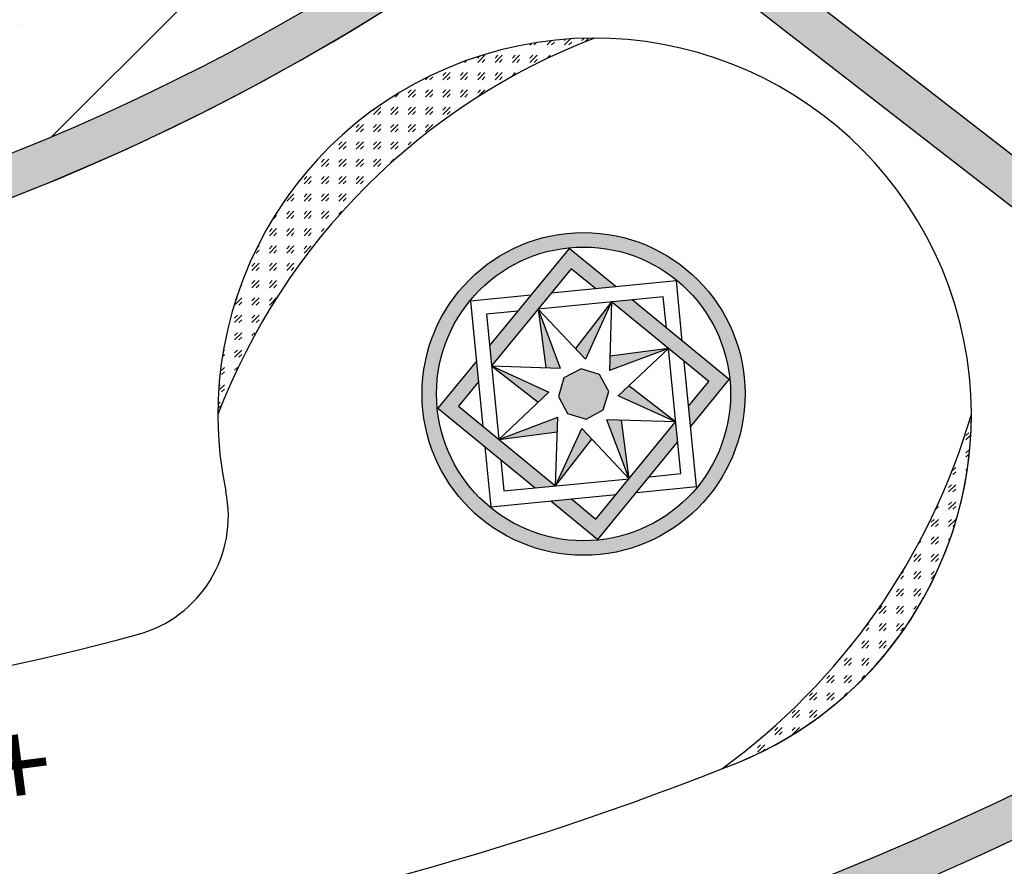
# Model space of a CAD drawing. Units: inches. Extents: x 26 to 1005, y 10 to 1071.
# Drawn here: x 520 to 544, y 436 to 456 of the extents above; entities that cross this region are included whole.
import ezdxf

# ---------------------------------------------------------------- set-up
doc = ezdxf.new("R2010")
doc.units = ezdxf.units.IN
doc.header["$MEASUREMENT"] = 0
for name, color, linetype in [('Layer1', 7, 'Continuous'), ('Layer3', 44, 'Continuous'), ('المبنى', 50, 'Continuous')]:
    doc.layers.add(name, color=color, linetype=linetype)
doc.styles.get("Standard").update_dxf_attribs({"font": 'arial.ttf'})
pattern_1 = [(187.7342248, (447.988779, -707.773982), (-2.38436432308, -0.3388314844), [0.0269072, -2.66381761]), (144.69117805, (447.962116, -707.777603), (1.960285533536, -1.399028458256), [0.0461736, -4.571184952]), (92.2318844, (447.924436, -707.750916), (0.10351091092, -2.97141136353), [0.0325576, -3.22320652]), (226.9951263, (447.832604, -707.738634), (2.73859957653, 2.92234021966), [0.0420476, -4.16271161]), (252.5550915, (447.803925, -707.769383), (0.78870023911, 2.47748903788), [0.041231, -4.081874626]), (316.9951263, (447.791564, -707.808718), (-2.92234021966, 2.73859957653), [0.0420476, -4.16271161]), (357.4156778, (447.822314, -707.837397), (-3.276575473106, 0.155090841257), [0.0556058, -5.50496971]), (31.9767657, (447.877863, -707.839904), (3.912693657425, 2.451699072714), [0.0524976, -5.1972643]), (81.1510029, (447.922395, -707.812103), (0.46025495083, 3.01797372093), [0.04219, -4.176814622]), (134.9577956, (447.928885, -707.770415), (1.54910172657, -1.57489169174), [0.0481664, -2.360152516]), (182.1188751, (447.894851, -707.736331), (-3.253294294405, -0.126792089618), [0.0622896, -6.166675]), (98.5355122, (447.982367, -707.868168), (-0.292269127, 1.82059846133), [0.0212602, -2.104768963]), (131.1906717, (447.979212, -707.847143), (1.72496496006, -1.986075498705), [0.0404474, -4.004302283]), (184.721437, (447.95257, -707.8167), (-0.129300876, -0.152582055), [0.0282842, -0.254558512]), (162.9200278, (447.95741, -707.789344), (1.0215120261, -0.34134027086), [0.0152316, -1.50792302]), (251.5228468, (447.94285, -707.78487), (0.2353205735, 0.5870470404), [0.0215406, -1.05549236]), (350.685194, (447.936023, -707.8053), (0.7163479165, -0.0827385187), [0.0349858, -1.13120458]), (121.2864885, (447.97055, -707.810964), (0.1758632335, -0.411183807), [0.0252982, -0.607157332]), (336.1109777, (447.854352, -707.709876), (1.91372317613, -0.83526259651), [0.03544, -3.50856903]), (30.0676133, (447.886756, -707.724228), (-2.0326378561, -1.16119909831), [0.0297322, -2.94348155]), (252.9200278, (447.996408, -707.780447), (0.34134027086, 1.0215120261), [0.030463, -1.49269162]), (303.331897, (447.98746, -707.809567), (-1.13791791961, 1.75075492523), [0.03544, -3.50856903]), (299.165392, (447.774186, -707.804477), (-0.50430852176, 0.95166849), [0.034176, -1.67462475]), (254.4965779, (447.790841, -707.83432), (0.65939936302, 2.3249069831), [0.0286356, -2.834928613]), (26.5228468, (447.868633, -707.934322), (0.95166849, 0.50430852176), [0.030463, -1.49269162]), (337.075462, (447.89589, -707.920719), (-2.50077021658, 1.07058316998), [0.0335262, -3.319084723]), (29.165392, (447.793867, -707.870965), (-0.95166849, -0.50430852176), [0.017088, -1.69171275]), (61.0313698, (447.859478, -707.926564), (0.3646214496, 0.7396290952), [0.010198, -1.009605903]), (125.685194, (447.864417, -707.91764), (0.3284452883, -0.540484683), [0.041231, -0.783390125]), (145.7304433, (447.840366, -707.884153), (1.65512142396, -1.14042670608), [0.03821, -3.782784635]), (263.411505, (447.924386, -707.819033), (0.1060196974, 0.4344649857), [0.0288444, -0.692265855]), (312.8786639, (447.9210765, -707.847687), (2.33529317921, -2.503279003053), [0.0503588, -4.985512525]), (20.6668332, (447.955343, -707.88459), (-1.51543435176, -0.55087087916), [0.0205912, -2.038534828]), (49.721437, (447.9746, -707.87732), (-0.02328118, 0.28188293), [0.012, -0.188]), (79.9778745, (447.841193, -707.87699), (-0.29477791346, -1.58527788786), [0.0277848, -2.750703998]), (7.7342248, (447.846028, -707.849628), (2.38436432308, 0.3388314844), [0.0538144, -2.63691041]), (319.721437, (447.89935, -707.84239), (0.28188293, 0.02328118), [0.052, -0.148]), (285.0262838, (447.939025, -707.876004), (0.62071441527, -2.36108314438), [0.0316228, -3.13065486]), (213.7760414, (447.947223, -707.906546), (-0.66978555914, -0.48102734306), [0.0291204, -1.426901578]), (167.3674127, (447.923018, -707.922735), (-4.19206780183, 0.93089609778), [0.047413, -4.693894836]), (135.1475161, (447.8767525, -707.912366), (-1.85426583615, 1.83349344392), [0.0501598, -4.96581468])]
pattern_2 = [(45, (-34598.8641, -36943.0037), (1.32582521, 4.86135912), [6.25, -1.25, 0, -1.25])]

# ---------------------------------------------------------------- blocks, each defined once
blk = doc.blocks.new('dsdsd')
at = {"layer": 'Layer3'}
for p, q in [((6300.688, 1343.9988), (6300.1855, 1343.9988)), ((6300.1855, 1343.9988), (6300.1855, 1342.9588)), ((6301.8976, 1343.9988), (6300.8577, 1343.9988)), ((6301.8976, 1343.4963), (6301.8976, 1343.9988)), ((6300.3055, 1343.8788), (6300.3055, 1342.8388)), ((6300.568, 1343.8788), (6300.3055, 1343.8788)), ((6300.7377, 1343.8788), (6301.0849, 1343.4274)), ((6301.7776, 1343.8788), (6300.7377, 1343.8788)), ((6300.7377, 1343.8788), (6300.8713, 1343.3742)), ((6300.7377, 1343.8788), (6300.7512, 1343.3895)), ((6301.3455, 1343.8788), (6301.0112, 1343.5231)), ((6301.3455, 1343.8788), (6301.0849, 1343.4274)), ((6301.3455, 1343.8788), (6301.273, 1343.313)), ((6301.7776, 1343.6163), (6301.7776, 1343.8788)), ((6300.3055, 1343.4466), (6300.8713, 1343.3742)), ((6300.3055, 1343.4466), (6300.7569, 1343.186)), ((6300.3055, 1343.4466), (6300.6612, 1343.1124)), ((6301.7776, 1343.4466), (6301.273, 1343.313)), ((6301.7776, 1343.4466), (6301.2884, 1343.433)), ((6301.7776, 1343.4466), (6301.3262, 1343.0994)), ((6301.7776, 1342.4067), (6301.7776, 1343.4466)), ((6301.8976, 1342.2867), (6301.8976, 1343.3266)), ((6300.3055, 1342.8388), (6300.7569, 1343.186)), ((6301.7776, 1342.8388), (6301.3262, 1343.0994)), ((6301.7776, 1342.8388), (6301.422, 1343.173)), ((6300.3055, 1342.8388), (6300.8101, 1342.9724)), ((6300.7377, 1342.4067), (6300.8101, 1342.9724)), ((6300.3055, 1342.8388), (6300.7947, 1342.8524)), ((6300.7377, 1342.4067), (6300.9983, 1342.858)), ((6301.3455, 1342.4067), (6300.9983, 1342.858)), ((6301.3455, 1342.4067), (6301.2118, 1342.9113)), ((6301.7776, 1342.8388), (6301.2118, 1342.9113)), ((6301.3455, 1342.4067), (6301.3319, 1342.8959)), ((6300.1855, 1342.7891), (6300.1855, 1342.2867)), ((6300.7377, 1342.4067), (6301.0719, 1342.7623)), ((6300.3055, 1342.6691), (6300.3055, 1342.4067)), ((6300.3055, 1342.4067), (6301.3455, 1342.4067)), ((6301.5152, 1342.4067), (6301.7776, 1342.4067)), ((6300.1855, 1342.2867), (6301.2255, 1342.2867)), ((6301.3952, 1342.2867), (6301.8976, 1342.2867))]:
    blk.add_line(p, q, dxfattribs=at)
for points in [[(6301.3952, 1343.9988), (6301.0416, 1344.3524), (6300.3055, 1343.6163)], [(6301.2255, 1343.9988), (6301.0416, 1344.1827), (6300.3055, 1343.4466)], [(6301.8976, 1342.9588), (6302.0815, 1343.1427), (6301.3455, 1343.8788)], [(6301.8976, 1342.7891), (6302.2512, 1343.1427), (6301.5152, 1343.8788)], [(6300.1855, 1343.4963), (6299.8319, 1343.1427), (6300.568, 1342.4067)], [(6300.1855, 1343.3266), (6300.0016, 1343.1427), (6300.7377, 1342.4067)], [(6300.8577, 1342.2867), (6301.0416, 1342.1028), (6301.7776, 1342.8388)], [(6300.688, 1342.2867), (6301.0416, 1341.9331), (6301.7776, 1342.6691)]]:
    blk.add_lwpolyline(points, dxfattribs=at)
blk.add_lwpolyline([(6300.8319, 1343.1427), (6300.8933, 1342.9945), (6301.0416, 1342.9331), (6301.1898, 1342.9945), (6301.2512, 1343.1427), (6301.1898, 1343.291), (6301.0416, 1343.3524), (6300.8933, 1343.291)], close=True, dxfattribs=at)
for radius in [1.3362, 1.2162]:
    blk.add_circle((6301.0416, 1343.1427), radius, dxfattribs=at)

msp = doc.modelspace()

# ---------------------------------------------------------------- hatches: boundary and pattern name
h = msp.add_hatch(color=256)
h.dxf.hatch_style = 1
h.paths.add_polyline_path([(517.89212, 451.38237), (517.7649, 452.39696, -0.28710556), (462.42897, 464.89331, -0.04819031), (448.46932, 482.76686), (447.81799, 481.92876, 0.04746906), (461.71406, 464.19394, 0.2861104)])
h.paths.add_polyline_path([(440.07349, 471.96351), (439.45298, 471.16507, 0.0023077), (440.1147, 469.78996, 0.30766679), (520.64801, 429.40511), (520.52358, 430.39737, -0.31433859)])
h = msp.add_hatch(color=256)
h.dxf.hatch_style = 1
h.paths.add_polyline_path([(517.89212, 451.38237), (517.7649, 452.39696, -0.28710556), (462.42897, 464.89331, -0.04819031), (448.46932, 482.76686), (447.81799, 481.92876, 0.04746906), (461.71406, 464.19394, 0.2861104)])
h.paths.add_polyline_path([(440.07349, 471.96351), (439.45298, 471.16507, 0.0023077), (440.1147, 469.78996, 0.30766679), (520.64801, 429.40511), (520.52358, 430.39737, -0.31433859)])
h = msp.add_hatch(color=256)
h.dxf.hatch_style = 1
h.paths.add_polyline_path([(514.79717, 476.0636), (517.7649, 452.39696, 0.0047932), (518.72905, 452.74526), (516.08978, 473.79257), (532.95379, 460.68669, 0.00481176), (533.75932, 461.32716)])
h.paths.add_polyline_path([(533.76783, 460.05406, 0.00471835), (534.56963, 460.69742), (533.75932, 461.32716, -0.0862873), (517.7649, 452.39696), (517.89212, 451.38237, 0.08360699)])
h = msp.add_hatch(color=256)
h.dxf.hatch_style = 1
h.paths.add_polyline_path([(514.79717, 476.0636), (517.7649, 452.39696, 0.0047932), (518.72905, 452.74526), (516.08978, 473.79257), (532.95379, 460.68669, 0.00481176), (533.75932, 461.32716)])
h.paths.add_polyline_path([(533.76783, 460.05406, 0.00471835), (534.56963, 460.69742), (533.75932, 461.32716, -0.0862873), (517.7649, 452.39696), (517.89212, 451.38237, 0.08360699)])
h = msp.add_hatch(color=256)
h.dxf.hatch_style = 1
h.paths.add_polyline_path([(542.5159, 468.70748), (564.65705, 451.52798, -0.02157487), (559.51478, 447.03871), (560.32651, 446.40787, 0.02055067), (565.28267, 450.74294, 0.00370422), (566.04766, 451.7147), (542.34564, 470.10531, -0.00068987), (542.2551, 469.9888, -0.03534318), (537.20532, 464.37652), (538.00287, 463.7567, 0.03077604)])
h.paths.add_polyline_path([(538.00287, 463.7567), (537.20532, 464.37652, -0.02152445), (533.75932, 461.32716), (534.56963, 460.69742, 0.02111534)])
h.paths.add_polyline_path([(560.32651, 446.40787), (559.51478, 447.03871, -0.04074266), (548.83853, 439.84201, -0.01324805), (548.60729, 439.71267, -0.0943052), (520.52358, 430.39737), (521.68614, 421.12631), (576.62343, 428.01528), (575.50678, 428.88309), (567.08744, 427.82733), (551.28688, 440.10674, 0.03441707)])
h.paths.add_polyline_path([(565.68421, 427.65137), (522.55395, 422.24296), (521.63854, 429.54305, 0.09576857), (550.3607, 439.56004)], flags=16)
h.paths.add_polyline_path([(543.08987, 428.89081, -1), (536.64115, 428.89081, -1)], flags=0)
h.paths.add_polyline_path([(542.12036, 427.39014), (560.06809, 428.88151), (559.3064, 438.04805), (541.35866, 436.55668)], flags=8)
h = msp.add_hatch(color=256)
h.dxf.hatch_style = 1
h.paths.add_polyline_path([(520.52358, 430.39737), (521.68614, 421.12631), (538.22781, 423.20059), (538.10152, 424.19258), (522.55395, 422.24296), (521.63854, 429.54305, 0.09576857), (550.3607, 439.56004), (565.68421, 427.65137), (538.10152, 424.19258), (538.22781, 423.20059), (576.62343, 428.01528), (575.50678, 428.88309), (567.08744, 427.82733), (551.28688, 440.10674, 0.01979786), (556.59465, 443.58066), (534.56963, 460.69742, -0.00471835), (533.76783, 460.05406), (554.91081, 443.62278, -0.11801284)])
at = {"layer": 'Layer3', "true_color": 0x136734}
h = msp.add_hatch(dxfattribs=at)
h.set_pattern_fill('GOST_GLASS', color=116, scale=0.05)
h.set_pattern_definition([(45, (-1568.85678, -623.92578), (0.42426407, 0), [0.25, -0.35]), (45, (-1568.75072, -623.92578), (0.42426407, 0), [0.1, -0.5]), (45, (-1568.85678, -623.8197), (0.42426407, 0), [0.1, -0.5])])
h.paths.add_polyline_path([(534.10754, 455.99459, 0.41421356), (524.90176, 446.78881, -0.21239225)])
at = {"layer": 'Layer3', "true_color": 0x2776bb}
h = msp.add_hatch(dxfattribs=at)
h.set_pattern_fill('GRAVEL', color=152, scale=0.2, angle=-40.278563)
h.set_pattern_definition(pattern_1)
h.paths.add_polyline_path([(537.39655, 447.64363), (535.02224, 449.59245), (534.5234, 449.54335), (536.8977, 447.59454), (536.40587, 446.99532), (536.45497, 446.49648)], flags=0)
h.paths.add_polyline_path([(533.48763, 450.85205), (531.53882, 448.47774), (531.58791, 447.9789), (533.53673, 450.3532), (534.13594, 449.86137), (534.63479, 449.91047)], flags=0)
h.paths.add_polyline_path([(531.2699, 447.59145), (531.2208, 448.09029), (530.27922, 446.94314), (532.65352, 444.99432), (533.15237, 445.04342), (530.77806, 446.99223)], flags=0)
h.paths.add_polyline_path([(533.53982, 444.7254), (533.04098, 444.6763), (534.18813, 443.73472), (536.13695, 446.10903), (536.08785, 446.60787), (534.13904, 444.23357)], flags=0)
h.paths.add_polyline_path([(534.45416, 447.35404), (534.23077, 447.77205), (533.77723, 447.90966), (533.35922, 447.68627), (533.22161, 447.23273), (533.445, 446.81472), (533.89854, 446.67711), (534.31654, 446.9005)], flags=0)
h.paths.add_polyline_path([(537.78456, 447.29338, 1), (529.8912, 447.29338, 1)])
h.paths.add_polyline_path([(530.24564, 447.29338, -1), (537.43012, 447.29338, -1)], flags=16)
h.paths.add_polyline_path([(536.59964, 445.02655), (535.12971, 444.88188), (534.18813, 443.73472), (533.04098, 444.6763), (531.57105, 444.53163), (531.42637, 446.00156), (530.27922, 446.94314), (531.2208, 448.09029), (531.07613, 449.56022), (532.54606, 449.70489), (533.48763, 450.85205), (534.63479, 449.91047), (536.10472, 450.05514), (536.24939, 448.58521), (537.39655, 447.64363), (536.45497, 446.49648)], flags=0)
h.paths.add_polyline_path([(536.08785, 446.60787), (534.94889, 445.22023), (533.15237, 445.04342), (531.76473, 446.18238), (531.58791, 447.9789), (532.72688, 449.36654), (534.5234, 449.54335), (535.91104, 448.40439)], flags=0)
h.paths.add_polyline_path([(536.08785, 446.60787), (534.76318, 446.64977), (534.94889, 445.22023), (534.03817, 446.18581), (533.15237, 445.04342), (533.19426, 446.36808), (531.76473, 446.18238), (532.73031, 447.09309), (531.58791, 447.9789), (532.91258, 447.937), (532.72688, 449.36654), (533.63759, 448.40096), (534.5234, 449.54335), (534.4815, 448.21869), (535.91104, 448.40439), (534.94545, 447.49368)], flags=0)
h.paths.add_polyline_path([(534.31654, 446.9005), (533.89854, 446.67711), (533.445, 446.81472), (533.22161, 447.23273), (533.35922, 447.68627), (533.77723, 447.90966), (534.23077, 447.77205), (534.45416, 447.35404)], flags=0)
h = msp.add_hatch(dxfattribs=at)
h.set_pattern_fill('GRAVEL', color=152, scale=0.2, angle=-40.278563)
h.set_pattern_definition(pattern_1)
h.paths.add_polyline_path([(537.39655, 447.64363), (535.02224, 449.59245), (534.5234, 449.54335), (536.8977, 447.59454), (536.40587, 446.99532), (536.45497, 446.49648)])
h.paths.add_polyline_path([(536.13695, 446.10903), (536.08785, 446.60787), (534.13904, 444.23357), (533.53982, 444.7254), (533.04098, 444.6763), (534.18813, 443.73472)])
h.paths.add_polyline_path([(530.77806, 446.99223), (531.2699, 447.59145), (531.2208, 448.09029), (530.27922, 446.94314), (532.65352, 444.99432), (533.15237, 445.04342)])
h.paths.add_polyline_path([(533.53673, 450.3532), (534.13594, 449.86137), (534.63479, 449.91047), (533.48763, 450.85205), (531.53882, 448.47774), (531.58791, 447.9789)])
h = msp.add_hatch(dxfattribs=at)
h.set_pattern_fill('GRAVEL', color=152, scale=0.2, angle=-40.278563)
h.set_pattern_definition(pattern_1)
h.paths.add_polyline_path([(534.45416, 447.35404), (534.23077, 447.77205), (533.77723, 447.90966), (533.35922, 447.68627), (533.22161, 447.23273), (533.445, 446.81472), (533.89854, 446.67711), (534.31654, 446.9005)])
h.paths.add_polyline_path([(533.20554, 446.72461), (531.76473, 446.18238), (533.19426, 446.36808)])
h.paths.add_polyline_path([(534.03817, 446.18581), (533.79291, 446.44585), (533.15237, 445.04342)])
h.paths.add_polyline_path([(534.76318, 446.64977), (534.40666, 446.66104), (534.94889, 445.22023)])
h.paths.add_polyline_path([(534.94545, 447.49368), (534.68542, 447.24841), (536.08785, 446.60787)])
h.paths.add_polyline_path([(535.91104, 448.40439), (534.4815, 448.21869), (534.47023, 447.86216)])
h.paths.add_polyline_path([(534.5234, 449.54335), (533.63759, 448.40096), (533.88285, 448.14092)])
h.paths.add_polyline_path([(532.72688, 449.36654), (532.91258, 447.937), (533.26911, 447.92573)])
h.paths.add_polyline_path([(531.58791, 447.9789), (532.73031, 447.09309), (532.99035, 447.33836)])
at = {"layer": 'Layer3', "true_color": 0x136734}
h = msp.add_hatch(dxfattribs=at)
h.set_pattern_fill('GOST_GLASS', color=116, scale=0.05)
h.set_pattern_definition([(45, (-1810.21382, -510.54768), (0.42426407, 0), [0.25, -0.35]), (45, (-1810.10776, -510.54768), (0.42426407, 0), [0.1, -0.5]), (45, (-1810.21382, -510.4416), (0.42426407, 0), [0.1, -0.5])])
h.paths.add_polyline_path([(543.31332, 446.78881, -0.16558063), (537.21613, 438.12375, 0.31656833)])
at = {"layer": 'المبنى', "true_color": 0xcd2027}
h = msp.add_hatch(dxfattribs=at)
h.set_pattern_fill('ANSI36', color=242, scale=20)
h.set_pattern_definition(pattern_2)
h.paths.add_polyline_path([(532.95379, 460.68669), (516.08978, 473.79257), (518.72905, 452.74526, 0.07661861)])
h = msp.add_hatch(dxfattribs=at)
h.set_pattern_fill('ANSI36', color=242, scale=20)
h.set_pattern_definition(pattern_2)
edge = h.paths.add_edge_path()
edge.add_line((565.68421, 427.65137), (550.3607, 439.56004))
edge.add_arc((513.57217, 498.85876), 69.78348, 276.6377384, 301.8151893, ccw=False)
edge.add_line((521.63854, 429.54305), (522.55395, 422.24296))
edge.add_line((522.55395, 422.24296), (565.68421, 427.65137))

# ---------------------------------------------------------------- linework, layer by layer
for p, q in [((559.22304, 441.53801, 0), (514.79717, 476.0636, 0)), ((554.91081, 443.62278, 0), (533.76783, 460.05406, 0))]:
    msp.add_line(p, q)
msp.add_circle((508.60148, 496.20303, 0), 397.40073)
at = {"layer": 'Layer1'}
for centre, radius, start, end in [((510.09049, 508.84192, 0), 79.13531, 206.9786757, 304.4978793), ((500.08131, 502.85762, 0), 53.4695, 225.23639, 322.226464), ((510.09049, 508.84192, 0), 80.13531, 209.1649296, 277.5705022), ((500.08131, 502.85762, 0), 54.4695, 225.220489, 308.202844), ((500.08131, 502.85762, 0), 54.4695, 225.220489, 309.284203), ((534.10754, 446.78881, 0), 9.20578, 289.735448, 191.740274), ((539.85167, 441.04468, 0), 16.01546, 111.018015, 158.981985), ((534.10754, 446.78881, 0), 9.20578, 289.735448, 0), ((527.54059, 451.40967, 0), 16.43568, 306.064187, 343.67126), ((509.55087, 508.25311, 0), 75.38895, 236.5778187, 291.5286918), ((522.1571, 444.30523, 0), 3, 285.060831, 11.740274), ((505.23693, 507.18506, 0), 68.11656, 271.7318814, 285.0608306), ((510.09049, 508.84192, 0), 80.13531, 278.2855611, 300.1673666)]:
    msp.add_arc(centre, radius, start, end, dxfattribs=at)
at = {"layer": 'المبنى', "color": 244, "true_color": 0x991b1e}
msp.add_arc((527.54059, 451.40967, 0), 16.43568, 306.064187, 343.67126, dxfattribs=at)

# ---------------------------------------------------------------- block references
at = {"layer": 'Layer3', "xscale": 2.953674398012342, "yscale": 2.953674398012342, "zscale": 2.953674398012342, "rotation": 50.62103236619073}
msp.add_blockref('dsdsd', (-8207.47695, -16455.54193, 0), dxfattribs=at)

# ---------------------------------------------------------------- texts
at = {"insert": (511.73345, 438.23245, 0), "char_height": 2.165143, "attachment_point": 1, "rotation": 7.353536}
msp.add_mtext_dynamic_manual_height_columns('12.00+', width=0.0446358, gutter_width=0.1, heights=[0], dxfattribs=at)

doc.saveas('drawing.dxf')
